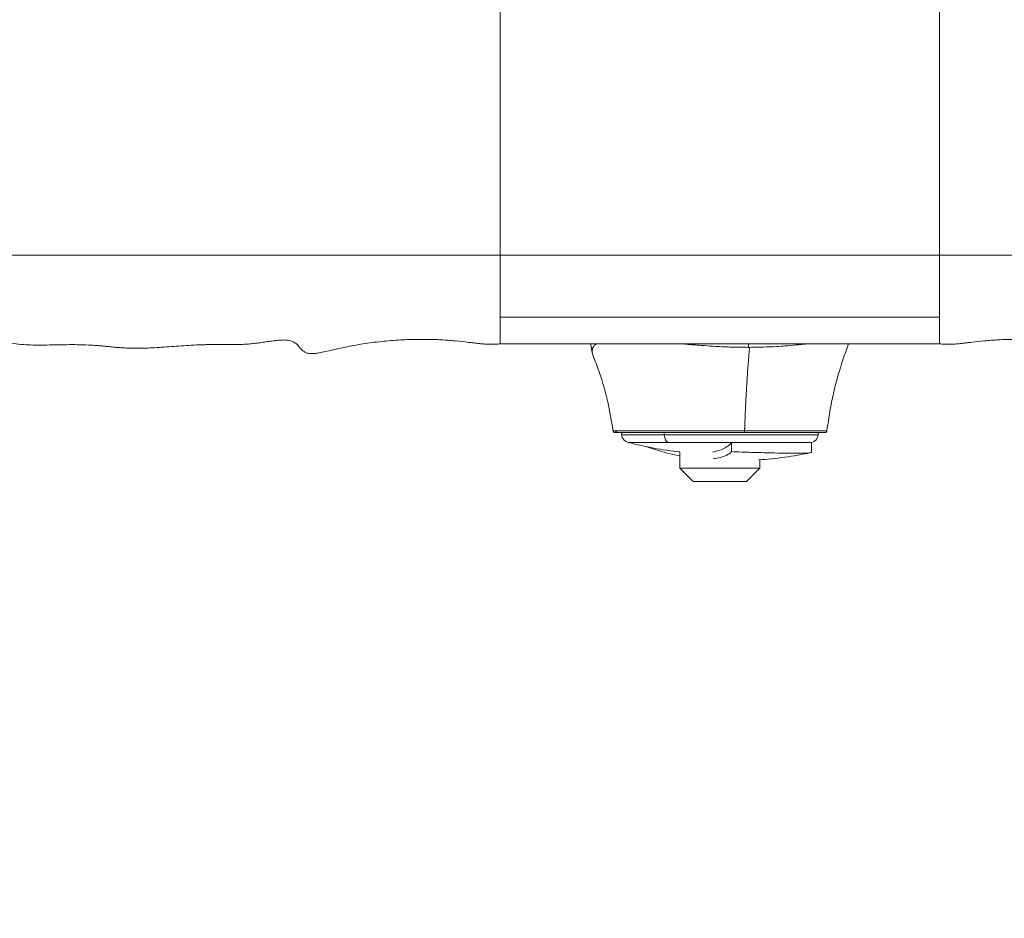
# Model space of a CAD drawing. Units: millimetres. Extents: x 2493 to 25307, y 3860 to 8802.
# Drawn here: x 17470 to 17692, y 4273 to 4475 of the extents above; entities that cross this region are included whole.
import ezdxf

# ---------------------------------------------------------------- set-up
doc = ezdxf.new("R2010")
doc.units = ezdxf.units.MM
doc.styles.get("Standard").update_dxf_attribs({"font": 'arial.ttf'})
doc.dimstyles.new('ISO-25', dxfattribs={"dimtxt": 2.5, "dimasz": 2.5, "dimexe": 1.25, "dimexo": 0.625, "dimtad": 1, "dimtxsty": 'Standard', "dimcen": 2.5, "dimadec": 0, "dimazin": 0, "dimtfac": 1, "dimtmove": 0, "dimatfit": 3, "dimfxl": 1, "dimarcsym": 0})

# ---------------------------------------------------------------- blocks, each defined once
blk = doc.blocks.new('A$C262f8a34')
at = {"color": 0, "linetype": 'Continuous', "lineweight": 0, "extrusion": (0, 1, -2.22045e-16)}
for p, q in [((2256.84, -1224.03), (2256.84, -1336.03)), ((2355.88, -1336.03), (2355.88, -1224.03)), ((2256.84, -1356.03), (2256.84, -1336.03)), ((2256.84, -1336.03), (2355.88, -1336.03)), ((2355.88, -1336.03), (2355.88, -1356.03)), ((2256.84, -1350.03), (2355.88, -1350.03)), ((2256.84, -1356.03), (2355.88, -1356.03)), ((2283.35, -1376.03), (2283.35, -1376.03)), ((2284.23, -1376.03), (2284.21, -1376.53)), ((2293.83, -1376.53), (2284.21, -1376.53)), ((2284.24, -1375.61), (2284.24, -1375.61)), ((2293.84, -1376.03), (2293.83, -1376.53)), ((2328.5, -1376.53), (2293.83, -1376.53)), ((2328.49, -1376.03), (2328.5, -1376.53)), ((2294.67, -1378.26), (2285.7, -1378.26)), ((2308.97, -1378.26), (2294.67, -1378.26)), ((2327.02, -1378.26), (2326.98, -1380.47)), ((2297.36, -1380.39), (2297.36, -1384.03)), ((2297.36, -1384.03), (2297.36, -1380.39)), ((2315.36, -1384.03), (2315.36, -1382.13)), ((2297.36, -1384.03), (2315.36, -1384.03)), ((2300.36, -1387.03), (2297.36, -1384.03)), ((2315.36, -1384.03), (2312.36, -1387.03)), ((2312.36, -1387.03), (2315.36, -1384.03)), ((2312.36, -1387.03), (2300.36, -1387.03))]:
    blk.add_line(p, q, dxfattribs=at)
at = {"color": 0, "linetype": 'Continuous', "lineweight": 0, "extrusion": (0, -2.22045e-16, -1)}
for centre, radius, start, end in [((-2369.61, -1340.03), 93.75, 348.8057, 350.1734), ((-2286.2, -1376.32), 2, 284.5093, 353.9629), ((-2326.51, -1376.32), 2, 186.0371, 255.4867), ((-2306.36, -1298.43), 82.45, 276.2665, 284.5093), ((-2309.79, -1299.87), 82.45, 258.0639, 266.3447)]:
    blk.add_arc(centre, radius, start, end, dxfattribs=at)
at = {"color": 0, "linetype": 'Continuous', "lineweight": 0}
for centre, major_axis, ratio, start_param, end_param in [((2292.38, -1340.03), (0, 93.75), 0.220959, -1.750698, -1.742303), ((2283.35, -1375.53), (0, -0.5), 0.97519, -1.417997, -0.000001), ((2294.96, -1376.32), (0, -2), 0.565673, -1.465429, -0.253234)]:
    blk.add_ellipse(centre, major_axis=major_axis, ratio=ratio, start_param=start_param, end_param=end_param, dxfattribs=at)
at = {"color": 0, "linetype": 'Continuous', "lineweight": 0, "extrusion": (0, -2.22045e-16, -1)}
blk.add_ellipse((2311.81, -1375.53), major_axis=(0, -0.5), ratio=0.231124, start_param=-1.415174, end_param=0, dxfattribs=at)
at = {"color": 0, "linetype": 'Continuous', "lineweight": 0}
for points, degree, knots in [([(2256.84, -1336.03), (2251.49, -1336.03), (2247.82, -1336.03), (2223.55, -1336.03), (2212.08, -1336.03), (2211.29, -1336.03), (2200.22, -1336.03), (2190.92, -1336.03), (2173.19, -1336.03), (2162.73, -1336.03), (2138.93, -1336.03), (2143.11, -1336.03), (2126.84, -1336.03)], 4, [-1, -1, -1, -1, -1, -0.831378, -0.745313, -0.689623, -0.643151, -0.564413, -0.477516, -0.36304, -0.25789, 0, 0, 0, 0, 0]), ([(2355.88, -1336.03), (2361.22, -1336.03), (2364.9, -1336.03), (2389.17, -1336.03), (2400.63, -1336.03), (2401.43, -1336.03), (2412.5, -1336.03), (2421.8, -1336.03), (2439.53, -1336.03), (2449.99, -1336.03), (2473.78, -1336.03), (2469.61, -1336.03), (2485.88, -1336.03)], 4, [-1, -1, -1, -1, -1, -0.831378, -0.745313, -0.689623, -0.643151, -0.564413, -0.477516, -0.36304, -0.25789, 0, 0, 0, 0, 0]), ([(2256.84, -1356.03), (2251.49, -1356.58), (2247.82, -1354.04), (2223.55, -1354.63), (2212.08, -1360.22), (2211.29, -1353.46), (2200.22, -1357.06), (2190.92, -1355.26), (2173.19, -1358.24), (2162.73, -1354.2), (2138.93, -1358.86), (2143.11, -1351.12), (2126.84, -1356.03)], 4, [-1, -1, -1, -1, -1, -0.831378, -0.745313, -0.689623, -0.643151, -0.564413, -0.477516, -0.36304, -0.25789, 0, 0, 0, 0, 0]), ([(2355.88, -1356.03), (2361.22, -1356.58), (2364.9, -1354.04), (2389.17, -1354.63), (2400.63, -1360.22), (2401.43, -1353.46), (2412.5, -1357.06), (2421.8, -1355.26), (2439.53, -1358.24), (2449.99, -1354.2), (2473.78, -1358.86), (2469.61, -1351.12), (2485.88, -1356.03)], 4, [-1, -1, -1, -1, -1, -0.831378, -0.745313, -0.689623, -0.643151, -0.564413, -0.477516, -0.36304, -0.25789, 0, 0, 0, 0, 0]), ([(2278.05, -1356.45), (2277.96, -1356.56), (2277.89, -1356.66), (2277.82, -1356.78), (2277.82, -1356.8), (2277.8, -1356.83), (2277.79, -1356.84), (2277.77, -1356.88), (2277.74, -1356.96), (2277.7, -1357.05), (2277.67, -1357.14), (2277.66, -1357.17), (2277.65, -1357.22), (2277.65, -1357.24), (2277.64, -1357.27), (2277.62, -1357.34), (2277.6, -1357.49), (2277.59, -1357.65), (2277.59, -1357.76), (2277.59, -1357.82), (2277.59, -1357.85), (2277.59, -1357.87), (2277.6, -1357.87), (2277.61, -1358.14), (2277.67, -1358.43), (2277.8, -1358.78), (2277.81, -1358.81), (2277.84, -1358.87), (2277.84, -1358.89), (2277.85, -1358.91), (2277.85, -1358.91), (2277.85, -1358.92)], 3, [0, 0, 0, 0, 0.03125, 0.03125, 0.0351563, 0.0351563, 0.0390625, 0.0390625, 0.046875, 0.0625, 0.0625, 0.0703125, 0.0703125, 0.0742188, 0.0742188, 0.078125, 0.09375, 0.109375, 0.1171875, 0.1210938, 0.1230469, 0.1230469, 0.125, 0.125, 0.1875, 0.1875, 0.1953125, 0.1953125, 0.1992188, 0.1992188, 0.1997251, 0.1997251, 0.1997251, 0.1997251]), ([(2278.52, -1356.03), (2278.5, -1356.05), (2278.47, -1356.07), (2278.37, -1356.14), (2278.3, -1356.2), (2278.17, -1356.32), (2278.11, -1356.39), (2278.05, -1356.45)], 3, [-0.2126546, -0.2126546, -0.2126546, -0.2126546, -0.1837754, -0.1837754, -0.0918467, -0.0918467, -0.0000022, -0.0000022, -0.0000022, -0.0000022]), ([(2312.76, -1356.81), (2312.08, -1356.81), (2311.4, -1356.8), (2310.02, -1356.78), (2309.32, -1356.76), (2308.16, -1356.72), (2307.7, -1356.7), (2306.62, -1356.66), (2306, -1356.63), (2304.55, -1356.54), (2303.73, -1356.49), (2301.81, -1356.36), (2300.72, -1356.27), (2299.11, -1356.13), (2298.57, -1356.08), (2298.04, -1356.03)], 3, [-4.583605, -4.583605, -4.583605, -4.583605, -4.374798, -4.374798, -4.165923, -4.165923, -4.026673, -4.026673, -3.840986, -3.840986, -3.593386, -3.593386, -3.263283, -3.263283, -3.096752, -3.096752, -3.096752, -3.096752]), ([(2313.05, -1356.81), (2312.32, -1364.92), (2312.02, -1373.11), (2311.98, -1374.33), (2311.93, -1375.47), (2311.93, -1375.54), (2311.93, -1375.61)], 2, [0, 0, 0, 16.938163, 17.107545, 19.478888, 19.478888, 19.628891, 19.628891, 19.628891]), ([(2313.05, -1356.81), (2313, -1356.81), (2312.95, -1356.81), (2312.86, -1356.81), (2312.81, -1356.81), (2312.76, -1356.81)], 3, [-0.02928334, -0.02928334, -0.02928334, -0.02928334, -0.01464241, -0.01464241, -0.00000148, -0.00000148, -0.00000148, -0.00000148]), ([(2325.9, -1356.03), (2325.55, -1356.07), (2325.19, -1356.11), (2324.4, -1356.2), (2323.96, -1356.24), (2322.73, -1356.36), (2321.92, -1356.44), (2320.46, -1356.54), (2319.82, -1356.59), (2318.19, -1356.68), (2317.19, -1356.73), (2315.66, -1356.77), (2315.14, -1356.78), (2314.1, -1356.8), (2313.58, -1356.81), (2313.05, -1356.81)], 3, [-1.461114, -1.461114, -1.461114, -1.461114, -1.321394, -1.321394, -1.156245, -1.156245, -0.867214, -0.867214, -0.650475, -0.650475, -0.325258, -0.325258, -0.162628, -0.162628, 0, 0, 0, 0]), ([(2335.36, -1356.03), (2334.46, -1358.39), (2333.66, -1360.8), (2332.23, -1365.84), (2331.62, -1368.5), (2330.9, -1372.65), (2330.7, -1374.13), (2330.48, -1375.61)], 3, [0.581827, 0.581827, 0.581827, 0.581827, 8.183032, 8.183032, 16.329541, 16.329541, 20.815566, 20.815566, 20.815566, 20.815566]), ([(2282.28, -1375.61), (2281.74, -1372.32), (2281.16, -1369.02), (2279.58, -1363.46), (2278.8, -1361.21), (2277.85, -1358.92)], 3, [0, 0, 0, 0, 10.014399, 10.014399, 17.470255, 17.470255, 17.470255, 17.470255]), ([(2282.87, -1375.61), (2282.51, -1375.61), (2282.33, -1375.61), (2282.29, -1375.61), (2282.28, -1375.61), (2282.28, -1375.61), (2282.28, -1375.61), (2282.28, -1375.61), (2282.28, -1375.61), (2282.28, -1375.61)], 3, [0, 0, 0, 0, 0.1192889, 0.1192889, 0.1192889, 0.125, 0.125, 0.125, 0.1357561, 0.1357561, 0.1357561, 0.1357561]), ([(2282.77, -1376.03), (2282.75, -1376.03), (2282.72, -1376.03), (2282.68, -1376.02), (2282.65, -1376.02), (2282.59, -1376), (2282.55, -1375.98), (2282.47, -1375.93), (2282.44, -1375.91), (2282.38, -1375.84), (2282.35, -1375.81), (2282.31, -1375.72), (2282.29, -1375.67), (2282.28, -1375.61)], 3, [0, 0, 0, 0, 0.0726978, 0.0726978, 0.1438843, 0.1438843, 0.2752095, 0.2752095, 0.4065347, 0.4065347, 0.53786, 0.53786, 0.7028227, 0.7028227, 0.7028227, 0.7028227]), ([(2283.35, -1376.03), (2283.01, -1376.03), (2282.82, -1376.03), (2282.78, -1376.03), (2282.77, -1376.03), (2282.77, -1376.03), (2282.77, -1376.03)], 3, [0, 0, 0, 0, 0.1249238, 0.1249238, 0.1249238, 0.1413035, 0.1413035, 0.1413035, 0.1413035]), ([(2311.93, -1375.61), (2310.58, -1375.61), (2309.1, -1375.61), (2307.52, -1375.61), (2307.42, -1375.61), (2307.33, -1375.61), (2307.23, -1375.61), (2306.46, -1375.61), (2305.67, -1375.61), (2304.86, -1375.61), (2304.47, -1375.61), (2304.07, -1375.61), (2303.67, -1375.61), (2303.28, -1375.61), (2302.89, -1375.61), (2302.5, -1375.61), (2302.5, -1375.61), (2302.49, -1375.61), (2302.49, -1375.61), (2302.08, -1375.61), (2301.49, -1375.61), (2300.72, -1375.61), (2299.96, -1375.61), (2299.02, -1375.61), (2297.94, -1375.61), (2297.93, -1375.61), (2297.92, -1375.61), (2297.92, -1375.61), (2297.53, -1375.61), (2297.16, -1375.61), (2296.81, -1375.61), (2296.42, -1375.61), (2296.06, -1375.61), (2295.72, -1375.61), (2295.63, -1375.61), (2295.55, -1375.61), (2295.47, -1375.61), (2295.11, -1375.61), (2294.78, -1375.61), (2294.48, -1375.61), (2294.33, -1375.61), (2294.19, -1375.61), (2294.05, -1375.61), (2293.98, -1375.61), (2293.91, -1375.61), (2293.84, -1375.61), (2293.81, -1375.61), (2293.78, -1375.61), (2293.75, -1375.61), (2293.73, -1375.61), (2293.71, -1375.61), (2293.7, -1375.61), (2293.69, -1375.61), (2293.68, -1375.61), (2293.67, -1375.61), (2293.67, -1375.61), (2293.67, -1375.61), (2293.66, -1375.61), (2293.66, -1375.61), (2293.66, -1375.61), (2293.65, -1375.61), (2292.22, -1375.61), (2290.97, -1375.61), (2289.88, -1375.61), (2289.8, -1375.61), (2289.72, -1375.61), (2289.65, -1375.61), (2289.13, -1375.61), (2288.66, -1375.6), (2288.22, -1375.6), (2288.17, -1375.6), (2288.12, -1375.6), (2288.07, -1375.6), (2287.83, -1375.6), (2287.6, -1375.6), (2287.38, -1375.6), (2287.28, -1375.6), (2287.17, -1375.6), (2287.06, -1375.6), (2287.01, -1375.6), (2286.96, -1375.6), (2286.91, -1375.6), (2286.88, -1375.6), (2286.86, -1375.6), (2286.83, -1375.6), (2286.82, -1375.6), (2286.81, -1375.6), (2286.8, -1375.6), (2286.79, -1375.6), (2286.78, -1375.6), (2286.78, -1375.6), (2286.78, -1375.6), (2286.77, -1375.6), (2286.77, -1375.6), (2286.77, -1375.6), (2286.76, -1375.6), (2286.76, -1375.6), (2286.76, -1375.6), (2286.75, -1375.6), (2286.75, -1375.6), (2286.28, -1375.6), (2285.86, -1375.6), (2285.47, -1375.6), (2285.06, -1375.61), (2284.7, -1375.61), (2284.38, -1375.61), (2284.35, -1375.61), (2284.33, -1375.61), (2284.3, -1375.61), (2283.66, -1375.61), (2283.19, -1375.61), (2282.87, -1375.61)], 3, [0, 0, 0, 0, 0.125, 0.125, 0.125, 0.132513, 0.132513, 0.132513, 0.192737, 0.192737, 0.192737, 0.221836, 0.221836, 0.221836, 0.249756, 0.249756, 0.249756, 0.25, 0.25, 0.25, 0.3125, 0.3125, 0.3125, 0.374512, 0.374512, 0.374512, 0.375, 0.375, 0.375, 0.40129, 0.40129, 0.40129, 0.430171, 0.430171, 0.430171, 0.4375, 0.4375, 0.4375, 0.46875, 0.46875, 0.46875, 0.484375, 0.484375, 0.484375, 0.492188, 0.492188, 0.492188, 0.496094, 0.496094, 0.496094, 0.498047, 0.498047, 0.498047, 0.499023, 0.499023, 0.499023, 0.499512, 0.499512, 0.499512, 0.5, 0.5, 0.5, 0.616546, 0.616546, 0.616546, 0.625, 0.625, 0.625, 0.681058, 0.681058, 0.681058, 0.6875, 0.6875, 0.6875, 0.71875, 0.71875, 0.71875, 0.734375, 0.734375, 0.734375, 0.742188, 0.742188, 0.742188, 0.746094, 0.746094, 0.746094, 0.748047, 0.748047, 0.748047, 0.749023, 0.749023, 0.749023, 0.749512, 0.749512, 0.749512, 0.75, 0.75, 0.75, 0.750331, 0.750331, 0.750331, 0.808663, 0.808663, 0.808663, 0.869648, 0.869648, 0.869648, 0.875, 0.875, 0.875, 1, 1, 1, 1]), ([(2311.81, -1376.03), (2310.29, -1376.03), (2308.76, -1376.03), (2306.44, -1376.03), (2305.67, -1376.03), (2304.5, -1376.03), (2304.11, -1376.03), (2303.33, -1376.03), (2302.95, -1376.03), (2301.03, -1376.03), (2299.54, -1376.03), (2297.72, -1376.03), (2297.36, -1376.03), (2296.64, -1376.03), (2296.29, -1376.03), (2295.24, -1376.03), (2294.56, -1376.03), (2292.59, -1376.03), (2291.36, -1376.03), (2289.65, -1376.03), (2289.1, -1376.03), (2288.08, -1376.03), (2287.6, -1376.03), (2286.7, -1376.03), (2286.29, -1376.03), (2285.51, -1376.03), (2285.15, -1376.03), (2284.19, -1376.03), (2283.7, -1376.03), (2283.35, -1376.03)], 3, [0, 0, 0, 0, 0.125, 0.125, 0.1875, 0.1875, 0.21875, 0.21875, 0.25, 0.25, 0.375, 0.375, 0.40625, 0.40625, 0.4375, 0.4375, 0.5, 0.5, 0.625, 0.625, 0.6875, 0.6875, 0.75, 0.75, 0.8125, 0.8125, 0.875, 0.875, 1, 1, 1, 1]), ([(2329.98, -1376.03), (2329.98, -1376.03), (2329.96, -1376.03), (2329.91, -1376.03), (2329.87, -1376.03), (2329.78, -1376.03), (2329.73, -1376.03), (2329.42, -1376.03), (2329.02, -1376.03), (2328.34, -1376.03), (2328.2, -1376.03), (2327.89, -1376.03), (2327.73, -1376.03), (2327.21, -1376.03), (2326.84, -1376.03), (2325.63, -1376.03), (2324.69, -1376.03), (2323.37, -1376.03), (2323.1, -1376.03), (2322.55, -1376.03), (2322.26, -1376.03), (2321.4, -1376.03), (2320.8, -1376.03), (2319.56, -1376.03), (2318.91, -1376.03), (2317.58, -1376.03), (2316.89, -1376.03), (2314.78, -1376.03), (2313.32, -1376.03), (2311.81, -1376.03)], 3, [0.1462038, 0.1462038, 0.1462038, 0.1462038, 0.1875, 0.1875, 0.21875, 0.21875, 0.25, 0.25, 0.375, 0.375, 0.40625, 0.40625, 0.4375, 0.4375, 0.5, 0.5, 0.625, 0.625, 0.65625, 0.65625, 0.6875, 0.6875, 0.75, 0.75, 0.8125, 0.8125, 0.875, 0.875, 1, 1, 1, 1]), ([(2330.48, -1375.61), (2330.48, -1375.61), (2330.46, -1375.61), (2330.44, -1375.61), (2330.43, -1375.61), (2330.43, -1375.61), (2330.43, -1375.61), (2330.41, -1375.6), (2330.38, -1375.6), (2330.33, -1375.6), (2330.31, -1375.6), (2330.28, -1375.6), (2330.25, -1375.6), (2330.24, -1375.6), (2330.22, -1375.6), (2330.21, -1375.6), (2330.2, -1375.6), (2330.19, -1375.6), (2330.18, -1375.6), (2330.18, -1375.6), (2330.17, -1375.6), (2330.17, -1375.6), (2330.17, -1375.6), (2330.16, -1375.6), (2330.16, -1375.6), (2330.16, -1375.6), (2330.16, -1375.6), (2330.16, -1375.6), (2330.16, -1375.6), (2330.16, -1375.6), (2330.16, -1375.6), (2329.93, -1375.6), (2329.58, -1375.6), (2329.05, -1375.61), (2329.03, -1375.61), (2329, -1375.61), (2328.98, -1375.61), (2328.73, -1375.61), (2328.44, -1375.61), (2328.11, -1375.61), (2327.92, -1375.61), (2327.73, -1375.61), (2327.52, -1375.61), (2327.42, -1375.61), (2327.31, -1375.61), (2327.2, -1375.61), (2327.15, -1375.61), (2327.09, -1375.61), (2327.03, -1375.61), (2327, -1375.61), (2326.98, -1375.61), (2326.95, -1375.61), (2326.93, -1375.61), (2326.92, -1375.61), (2326.9, -1375.61), (2326.9, -1375.61), (2326.89, -1375.61), (2326.88, -1375.61), (2326.88, -1375.61), (2326.87, -1375.61), (2326.87, -1375.61), (2326.87, -1375.61), (2326.86, -1375.61), (2326.86, -1375.61), (2326.54, -1375.61), (2326.15, -1375.61), (2325.68, -1375.61), (2325.44, -1375.61), (2325.19, -1375.61), (2324.91, -1375.61), (2324.77, -1375.61), (2324.63, -1375.61), (2324.47, -1375.61), (2324.4, -1375.61), (2324.32, -1375.61), (2324.24, -1375.61), (2324.2, -1375.61), (2324.17, -1375.61), (2324.13, -1375.61), (2324.11, -1375.61), (2324.09, -1375.61), (2324.07, -1375.61), (2324.06, -1375.61), (2324.05, -1375.61), (2324.03, -1375.61), (2324.03, -1375.61), (2324.02, -1375.61), (2324.02, -1375.61), (2324.02, -1375.61), (2324.01, -1375.61), (2324.01, -1375.61), (2324.01, -1375.61), (2324.01, -1375.61), (2324, -1375.61), (2323.13, -1375.61), (2322.36, -1375.61), (2321.75, -1375.61), (2321.45, -1375.61), (2321.19, -1375.61), (2320.98, -1375.61), (2320.87, -1375.61), (2320.77, -1375.61), (2320.69, -1375.61), (2320.65, -1375.61), (2320.61, -1375.61), (2320.57, -1375.61), (2320.56, -1375.61), (2320.54, -1375.61), (2320.52, -1375.61), (2320.51, -1375.61), (2320.51, -1375.61), (2320.5, -1375.61), (2320.49, -1375.61), (2320.49, -1375.61), (2320.49, -1375.61), (2320.48, -1375.61), (2320.48, -1375.61), (2320.48, -1375.61), (2320.47, -1375.61), (2320.41, -1375.61), (2320.37, -1375.61), (2319.69, -1375.61), (2319.02, -1375.61), (2318.38, -1375.61), (2318.03, -1375.61), (2317.7, -1375.61), (2317.37, -1375.61), (2317.21, -1375.61), (2317.04, -1375.61), (2316.88, -1375.61), (2316.8, -1375.61), (2316.72, -1375.61), (2316.64, -1375.61), (2316.6, -1375.61), (2316.56, -1375.61), (2316.52, -1375.61), (2316.5, -1375.61), (2316.48, -1375.61), (2316.46, -1375.61), (2316.45, -1375.61), (2316.44, -1375.61), (2316.43, -1375.61), (2316.42, -1375.61), (2316.41, -1375.61), (2316.4, -1375.61), (2315.67, -1375.61), (2314.94, -1375.61), (2314.2, -1375.61), (2313.44, -1375.61), (2312.68, -1375.61), (2311.93, -1375.61)], 3, [0.1511491, 0.1511491, 0.1511491, 0.1511491, 0.1870706, 0.1870706, 0.1870706, 0.1875, 0.1875, 0.1875, 0.21875, 0.21875, 0.21875, 0.234375, 0.234375, 0.234375, 0.2421875, 0.2421875, 0.2421875, 0.2460938, 0.2460938, 0.2460938, 0.2480469, 0.2480469, 0.2480469, 0.2490234, 0.2490234, 0.2490234, 0.2495117, 0.2495117, 0.2495117, 0.25, 0.25, 0.25, 0.375, 0.375, 0.375, 0.3802572, 0.3802572, 0.3802572, 0.4375, 0.4375, 0.4375, 0.46875, 0.46875, 0.46875, 0.484375, 0.484375, 0.484375, 0.4921875, 0.4921875, 0.4921875, 0.4960938, 0.4960938, 0.4960938, 0.4980469, 0.4980469, 0.4980469, 0.4990234, 0.4990234, 0.4990234, 0.4995117, 0.4995117, 0.4995117, 0.5, 0.5, 0.5, 0.5625, 0.5625, 0.5625, 0.59375, 0.59375, 0.59375, 0.609375, 0.609375, 0.609375, 0.6171875, 0.6171875, 0.6171875, 0.6210938, 0.6210938, 0.6210938, 0.6230469, 0.6230469, 0.6230469, 0.6240234, 0.6240234, 0.6240234, 0.6245117, 0.6245117, 0.6245117, 0.6247559, 0.6247559, 0.6247559, 0.625, 0.625, 0.625, 0.6875, 0.6875, 0.6875, 0.71875, 0.71875, 0.71875, 0.734375, 0.734375, 0.734375, 0.7421875, 0.7421875, 0.7421875, 0.7460938, 0.7460938, 0.7460938, 0.7480469, 0.7480469, 0.7480469, 0.7490234, 0.7490234, 0.7490234, 0.7497559, 0.7497559, 0.7497559, 0.7530203, 0.7530203, 0.7530203, 0.8125, 0.8125, 0.8125, 0.84375, 0.84375, 0.84375, 0.859375, 0.859375, 0.859375, 0.8671875, 0.8671875, 0.8671875, 0.8710938, 0.8710938, 0.8710938, 0.8730469, 0.8730469, 0.8730469, 0.8740234, 0.8740234, 0.8740234, 0.875, 0.875, 0.875, 0.9365149, 0.9365149, 0.9365149, 1, 1, 1, 1]), ([(2330.48, -1375.61), (2330.47, -1375.66), (2330.45, -1375.71), (2330.4, -1375.81), (2330.37, -1375.85), (2330.29, -1375.93), (2330.25, -1375.96), (2330.15, -1376.01), (2330.09, -1376.02), (2330.02, -1376.03), (2330, -1376.03), (2329.98, -1376.03)], 3, [0, 0, 0, 0, 0.1619966, 0.1619966, 0.3245419, 0.3245419, 0.4870676, 0.4870676, 0.6495946, 0.6495946, 0.7085368, 0.7085368, 0.7085368, 0.7085368]), ([(2297.36, -1381.28), (2296.64, -1381.13), (2295.9, -1380.97), (2293.48, -1380.36), (2291.74, -1379.84), (2289.92, -1379.23)], 3, [-1.2520812, -1.2520812, -1.2520812, -1.2520812, -0.9360156, -0.9360156, -0.2541091, -0.2541091, -0.2541091, -0.2541091]), ([(2304.8, -1380.39), (2305.06, -1380.35), (2305.3, -1380.29), (2306.32, -1380.03), (2306.99, -1379.77), (2307.85, -1379.27), (2308.11, -1379.09), (2308.58, -1378.7), (2308.78, -1378.49), (2308.97, -1378.26)], 3, [2.525114, 2.525114, 2.525114, 2.525114, 2.690506, 2.690506, 3.231431, 3.231431, 3.50241, 3.50241, 3.773769, 3.773769, 3.773769, 3.773769]), ([(2308.97, -1378.26), (2310.08, -1378.26), (2311.18, -1378.26), (2313.32, -1378.26), (2314.37, -1378.26), (2317.37, -1378.26), (2319.21, -1378.26), (2321.29, -1378.26), (2321.74, -1378.26), (2322.6, -1378.26), (2323, -1378.26), (2323.74, -1378.26), (2324.09, -1378.26), (2325.07, -1378.26), (2325.6, -1378.26), (2326.6, -1378.26), (2326.93, -1378.26), (2327.01, -1378.26), (2327.02, -1378.26), (2327.02, -1378.26)], 3, [0, 0, 0, 0, 0.336615, 0.336615, 0.672268, 0.672268, 1.341827, 1.341827, 1.541051, 1.541051, 1.739771, 1.739771, 1.940522, 1.940522, 2.344584, 2.344584, 2.914119, 2.914119, 2.992745, 2.992745, 2.992745, 2.992745]), ([(2308.97, -1378.26), (2308.97, -1378.6), (2308.98, -1378.94), (2308.99, -1379.62), (2308.99, -1379.96), (2308.99, -1380.3)], 3, [0, 0, 0, 0, 0.1022818, 0.1022818, 0.2045636, 0.2045636, 0.2045636, 0.2045636]), ([(2308.99, -1380.3), (2308.34, -1380.99), (2307.35, -1381.47), (2305.66, -1381.81), (2305.26, -1381.87), (2304.83, -1381.91)], 3, [-3.803443, -3.803443, -3.803443, -3.803443, -2.831224, -2.831224, -2.552881, -2.552881, -2.552881, -2.552881]), ([(2308.99, -1380.3), (2310.53, -1380.36), (2312.04, -1380.42), (2315.02, -1380.51), (2316.46, -1380.55), (2320.11, -1380.64), (2321.95, -1380.66), (2324.59, -1380.66), (2325.8, -1380.64), (2326.8, -1380.55), (2326.98, -1380.52), (2326.98, -1380.47)], 3, [0.000001, 0.000001, 0.000001, 0.000001, 0.465582, 0.465582, 0.951643, 0.951643, 1.792875, 1.792875, 2.55974, 2.55974, 2.955453, 2.955453, 2.955453, 2.955453])]:
    blk.add_open_spline(points, degree=degree, knots=knots, dxfattribs=at)
blk = doc.blocks.new('*D84')
at = {"color": 0, "lineweight": -2, "transparency": 16777216}
for p, q in [((12100.51, 8445.17), (12100.51, 8496.42)), ((12180.51, 8495.17), (19474.36, 8495.17)), ((19554.36, 8445.17), (19554.36, 8496.42))]:
    blk.add_line(p, q, dxfattribs=at)
at = {"color": 0, "transparency": 16777216}
for points in [[(12180.51, 8508.51), (12180.51, 8481.84), (12100.51, 8495.17)], [(19474.36, 8508.51), (19474.36, 8481.84), (19554.36, 8495.17)]]:
    blk.add_solid(points, dxfattribs=at)
at = {"layer": 'Defpoints', "color": 0, "transparency": 16777216}
for p in [(19554.36, 8495.17), (12100.51, 3868.19), (19554.36, 3868.19)]:
    blk.add_point(p, dxfattribs=at)
at = {"color": 0, "transparency": 16777216, "insert": (15827.44, 8657.05), "char_height": 220, "attachment_point": 5}
blk.add_mtext('745', dxfattribs=at)

msp = doc.modelspace()

# ---------------------------------------------------------------- block references
msp.add_blockref('A$C262f8a34', (15321.08, 5758.46))

# ---------------------------------------------------------------- dimensions: what is measured, and where the dimension line sits
dim = msp.add_linear_dim(base=(19554.364, 8495.175), p1=(12100.514, 3868.187), p2=(19554.364, 3868.187), text='745', dimstyle='ISO-25', override={"dimtxt": 220, "dimasz": 80, "dimgap": 50, "dimtad": 2, "dimfxl": 50, "dimfxlon": 1})
dim.commit()
dim.dimension.update_dxf_attribs({"geometry": '*D84', "text_midpoint": (15827.439, 8657.051)})

doc.saveas('drawing.dxf')
